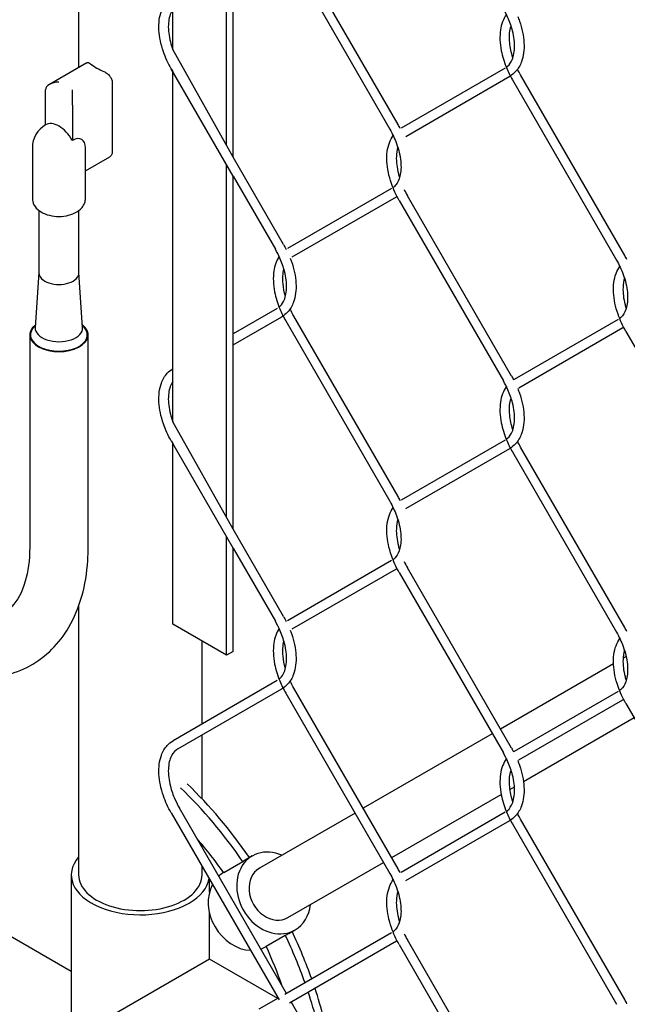
# Model space of a CAD drawing. Extents: x -214.11 to -208.85, y 74.52 to 82.51.
# Drawn here: x -209.69 to -209.33, y 80.64 to 81.22 of the extents above; entities that cross this region are included whole.
import ezdxf

# ---------------------------------------------------------------- set-up
doc = ezdxf.new("R2010")
doc.units = 0
doc.header["$MEASUREMENT"] = 0
doc.layers.get('0').update_dxf_attribs({"linetype": 'CONTINUOUS'})

msp = doc.modelspace()

# ---------------------------------------------------------------- linework, layer by layer
at = {"extrusion": (2.77556e-17, 0.816497, 0.57735)}
for p, q in [((-209.65509, 81.31102, 3.48287), (-209.65509, 81.1928, 3.48287)), ((-209.59911, 81.2034, 3.48287), (-209.59911, 81.2787, 3.48287)), ((-209.56717, 81.14665, 3.48287), (-209.56717, 81.26026, 3.48287)), ((-209.56318, 81.13955, 3.48287), (-209.56318, 81.25796, 3.48287)), ((-209.4651, 81.1589, 3.48287), (-209.516, 81.24706, 3.48287)), ((-209.52089, 81.24424, 3.48287), (-209.46999, 81.15608, 3.48287)), ((-209.65024, 81.1956, 3.48287), (-209.67245, 81.18277, 3.48287)), ((-209.40142, 81.19246, 3.48287), (-209.46335, 81.1567, 3.48287)), ((-209.59999, 81.19202, 3.48287), (-209.59911, 81.19049, 3.48287)), ((-209.59911, 80.98214, 3.48287), (-209.59911, 81.19049, 3.48287)), ((-209.46053, 81.15181, 3.48287), (-209.39859, 81.18757, 3.48287)), ((-209.33029, 81.08107, 3.48287), (-209.39222, 81.18835, 3.48287)), ((-209.6351, 81.18399, 3.48287), (-209.6351, 81.1425, 3.48287)), ((-209.39711, 81.18552, 3.48287), (-209.33518, 81.07825, 3.48287)), ((-209.67479, 81.15868, 3.48287), (-209.67479, 81.17951, 3.48287)), ((-209.65882, 81.1703, 3.48287), (-209.65882, 81.17951, 3.48287)), ((-209.65882, 81.1703, 3.48287), (-209.65882, 81.14946, 3.48287)), ((-209.68261, 81.14503, 3.48287), (-209.68261, 81.11498, 3.48287)), ((-209.651, 81.13332, 3.48287), (-209.651, 81.14494, 3.48287)), ((-209.651, 81.13142, 3.48287), (-209.63661, 81.13972, 3.48287)), ((-209.56717, 80.92538, 3.48287), (-209.56717, 81.13517, 3.48287)), ((-209.53317, 81.08757, 3.48287), (-209.56318, 81.13955, 3.48287)), ((-209.651, 81.11498, 3.48287), (-209.651, 81.1325, 3.48287)), ((-209.56318, 80.91828, 3.48287), (-209.56318, 81.12826, 3.48287)), ((-209.56318, 81.12826, 3.48287), (-209.53806, 81.08475, 3.48287)), ((-209.46895, 81.12082, 3.48287), (-209.53089, 81.08506, 3.48287)), ((-209.39756, 81.00928, 3.48287), (-209.4595, 81.11655, 3.48287)), ((-209.52807, 81.08017, 3.48287), (-209.46613, 81.11593, 3.48287)), ((-209.46439, 81.11373, 3.48287), (-209.40245, 81.00645, 3.48287)), ((-209.67873, 81.1078, 3.48287), (-209.67873, 81.07066, 3.48287)), ((-209.65488, 81.07066, 3.48287), (-209.65488, 81.1078, 3.48287)), ((-209.67873, 81.0708, 3.48287), (-209.68091, 81.03818, 3.48287)), ((-209.6527, 81.03818, 3.48287), (-209.65488, 81.0708, 3.48287)), ((-209.53702, 81.04949, 3.48287), (-209.56318, 81.03439, 3.48287)), ((-209.56318, 81.02787, 3.48287), (-209.5342, 81.0446, 3.48287)), ((-209.53192, 81.04209, 3.48287), (-209.46999, 80.93481, 3.48287)), ((-209.4651, 80.93763, 3.48287), (-209.52703, 81.04491, 3.48287)), ((-209.33414, 81.04299, 3.48287), (-209.39608, 81.00723, 3.48287)), ((-209.6808, 81.03975, 3.48287), (-209.68227, 81.03786, 3.48287)), ((-209.65134, 81.03786, 3.48287), (-209.65281, 81.03975, 3.48287)), ((-209.39326, 81.00234, 3.48287), (-209.33132, 81.0381, 3.48287)), ((-209.32958, 81.0359, 3.48287), (-209.26764, 80.92862, 3.48287)), ((-209.68419, 81.03387, 3.48287), (-209.68419, 80.9075, 3.48287)), ((-209.64942, 80.9075, 3.48287), (-209.64942, 81.03387, 3.48287)), ((-209.59999, 80.97076, 3.48287), (-209.59911, 80.96922, 3.48287)), ((-209.40142, 80.97119, 3.48287), (-209.46335, 80.93544, 3.48287)), ((-209.59911, 80.86173, 3.48287), (-209.59911, 80.96922, 3.48287)), ((-209.46053, 80.93055, 3.48287), (-209.39859, 80.96631, 3.48287)), ((-209.39711, 80.96426, 3.48287), (-209.33518, 80.85698, 3.48287)), ((-209.33029, 80.8598, 3.48287), (-209.39222, 80.96708, 3.48287)), ((-209.53317, 80.8663, 3.48287), (-209.56318, 80.91828, 3.48287)), ((-209.56717, 80.84329, 3.48287), (-209.56717, 80.91391, 3.48287)), ((-209.56318, 80.84559, 3.48287), (-209.56318, 80.90699, 3.48287)), ((-209.56318, 80.90699, 3.48287), (-209.53806, 80.86348, 3.48287)), ((-209.46895, 80.89955, 3.48287), (-209.53089, 80.86379, 3.48287)), ((-209.52807, 80.8589, 3.48287), (-209.46613, 80.89466, 3.48287)), ((-209.39756, 80.78801, 3.48287), (-209.4595, 80.89529, 3.48287)), ((-209.46439, 80.89246, 3.48287), (-209.40245, 80.78519, 3.48287)), ((-209.65509, 80.87244, 3.48287), (-209.65509, 80.71265, 3.48287)), ((-209.56717, 80.84329, 3.48287), (-209.59911, 80.86173, 3.48287)), ((-209.58169, 80.80243, 3.48287), (-209.58169, 80.85167, 3.48287)), ((-209.56318, 80.84559, 3.48287), (-209.56717, 80.84329, 3.48287)), ((-209.32945, 80.84255, 3.48287), (-209.33127, 80.8415, 3.48287)), ((-209.33694, 80.83822, 3.48287), (-209.40415, 80.79942, 3.48287)), ((-209.53702, 80.82822, 3.48287), (-209.59896, 80.79246, 3.48287)), ((-209.4651, 80.71637, 3.48287), (-209.52703, 80.82365, 3.48287)), ((-209.59614, 80.78757, 3.48287), (-209.5342, 80.82333, 3.48287)), ((-209.53192, 80.82082, 3.48287), (-209.46999, 80.71354, 3.48287)), ((-209.33414, 80.82172, 3.48287), (-209.39608, 80.78596, 3.48287)), ((-209.39326, 80.78107, 3.48287), (-209.33132, 80.81683, 3.48287)), ((-209.32958, 80.81463, 3.48287), (-209.26764, 80.70735, 3.48287)), ((-209.39053, 80.76817, 3.48287), (-209.3247, 80.80618, 3.48287)), ((-209.58169, 80.75788, 3.48287), (-209.58169, 80.79591, 3.48287)), ((-209.40904, 80.7966, 3.48287), (-209.48582, 80.75226, 3.48287)), ((-209.39855, 80.76354, 3.48287), (-209.39588, 80.76507, 3.48287)), ((-209.46888, 80.72293, 3.48287), (-209.40377, 80.76052, 3.48287)), ((-209.59999, 80.74949, 3.48287), (-209.5358, 80.63831, 3.48287)), ((-209.53151, 80.64217, 3.48287), (-209.5951, 80.75231, 3.48287)), ((-209.49071, 80.74944, 3.48287), (-209.54756, 80.71662, 3.48287)), ((-209.40142, 80.74993, 3.48287), (-209.46335, 80.71417, 3.48287)), ((-209.46053, 80.70928, 3.48287), (-209.39859, 80.74504, 3.48287)), ((-209.39711, 80.74299, 3.48287), (-209.33518, 80.63571, 3.48287)), ((-209.33029, 80.63854, 3.48287), (-209.39222, 80.74581, 3.48287)), ((-209.58169, 80.72909, 3.48287), (-209.58169, 80.73069, 3.48287)), ((-209.55179, 80.72396, 3.48287), (-209.5555, 80.72181, 3.48287)), ((-209.55741, 80.72053, 3.48287), (-209.56882, 80.71394, 3.48287)), ((-209.53062, 80.68729, 3.48287), (-209.47377, 80.72011, 3.48287)), ((-209.65947, 80.71265, 3.48287), (-209.65947, 80.56514, 3.48287)), ((-209.58169, 80.71265, 3.48287), (-209.58169, 80.71779, 3.48287)), ((-209.57731, 80.70234, 3.48287), (-209.57731, 80.7102, 3.48287)), ((-209.65947, 80.65526, 3.48287), (-209.72251, 80.69165, 3.48287)), ((-209.57731, 80.66261, 3.48287), (-209.57731, 80.6902, 3.48287)), ((-209.46895, 80.67829, 3.48287), (-209.53254, 80.64157, 3.48287)), ((-209.53009, 80.67781, 3.48287), (-209.52638, 80.67995, 3.48287)), ((-209.54357, 80.67021, 3.48287), (-209.53216, 80.6768, 3.48287)), ((-209.52972, 80.63668, 3.48287), (-209.46613, 80.6734, 3.48287)), ((-209.3963, 80.56456, 3.48287), (-209.4595, 80.67402, 3.48287)), ((-209.46439, 80.6712, 3.48287), (-209.4006, 80.56071, 3.48287)), ((-209.57731, 80.66261, 3.48287), (-209.64744, 80.62212, 3.48287)), ((-209.5367, 80.63917, 3.48287), (-209.57731, 80.66261, 3.48287)), ((-209.5364, 80.63934, 3.48287), (-209.54783, 80.63275, 3.48287)), ((-209.51623, 80.6157, 3.48287), (-209.52869, 80.63728, 3.48287))]:
    msp.add_line(p, q, dxfattribs=at)
for p, q in [((-209.56318, 81.13955, 3.48287), (-209.59911, 81.2034, 3.48287)), ((-209.56318, 81.12826, 3.48287), (-209.59999, 81.19202, 3.48287)), ((-209.56318, 80.91828, 3.48287), (-209.59911, 80.98214, 3.48287)), ((-209.56318, 80.90699, 3.48287), (-209.59911, 80.96922, 3.48287))]:
    msp.add_line(p, q)
msp.add_arc((-209.66681, 81.14503, 3.48287), 0.01581, 120, 180)
for centre, major_axis, ratio, start_param, end_param in [((-209.61839, 81.20747, 3.48287), (-0.0367, 0), 0.57735, 0.630939, 0.939858), ((-209.66681, 81.17951, 3.48287), (-0.00798, 0), 0.57735, -1.570796, 0), ((-209.66681, 81.14503, 3.48287), (-0.0079, 0.01369), 0.57735, -1.581001, 0), ((-209.65882, 81.14042, 3.48287), (0.00553, 0.00958), 0.57735, -0.785398, 0.785398), ((-209.66681, 81.07066, 3.48287), (-0.01193, 0), 0.57735, 0, 3.141593), ((-209.66681, 81.03387, 3.48287), (-0.01739, 0), 0.57735, -0.635547, 3.77714), ((-209.66681, 81.03387, 3.48287), (-0.01694, 0), 0.57735, -0.420534, 3.562127), ((-209.66681, 81.03786, 3.48287), (-0.01411, 0), 0.57735, -0.038467, 3.18006), ((-209.63136, 80.64868, 3.48287), (0.09144, -0.15838), 0.57735, 1.710165, 2.034942), ((-209.63535, 80.64638, 3.48287), (0.09144, -0.15838), 0.57735, 1.709297, 2.034942), ((-209.63535, 80.64638, 3.48287), (0.08015, -0.13882), 0.57735, 1.728962, 1.891861), ((-209.53909, 80.70195, 3.48287), (0.0127, -0.022), 0.816497, 2.300524, 6.283185), ((-209.61839, 80.71265, 3.48287), (0.04108, 0), 0.57735, 2.675319, 5.497787), ((-209.61839, 80.71265, 3.48287), (-0.0367, 0), 0.57735, 0, 3.141593), ((-209.55602, 80.69217, 3.48287), (0.0127, -0.022), 0.816497, -3.131232, -2.958611), ((-209.53909, 80.70195, 3.48287), (-0.00847, 0.01467), 0.816497, 0, 3.141593), ((-209.53909, 80.70195, 3.48287), (0.00847, -0.01467), 0.816497, -3.141593, 0), ((-209.61839, 80.71265, 3.48287), (0.04108, 0), 0.57735, -0.785398, -0.090982), ((-209.55602, 80.69217, 3.48287), (0.0127, -0.022), 0.816497, -2.6702, -0.471393), ((-209.53909, 80.70195, 3.48287), (0.0127, -0.022), 0.816497, 0, 0.841069), ((-209.63136, 80.64868, 3.48287), (0.09144, -0.15838), 0.57735, 1.262092, 1.431427), ((-209.63535, 80.64638, 3.48287), (0.09144, -0.15838), 0.57735, 1.262092, 1.432296), ((-209.55602, 80.69217, 3.48287), (0.0127, -0.022), 0.816497, -0.182982, -0.010361), ((-209.63535, 80.64638, 3.48287), (0.08015, -0.13882), 0.57735, 1.249732, 1.41263), ((-209.63535, 80.64638, 3.48287), (0.09144, -0.15838), 0.57735, 1.011427, 1.229514), ((-209.63136, 80.64868, 3.48287), (0.09144, -0.15838), 0.57735, 1.011427, 1.229514)]:
    msp.add_ellipse(centre, major_axis=major_axis, ratio=ratio, start_param=start_param, end_param=end_param)
for points, knots in [([(-209.59999, 81.19202, 3.48287), (-209.60188, 81.19529, 3.48287), (-209.60346, 81.19872, 3.48287), (-209.6062, 81.20657, 3.48287), (-209.60711, 81.21094, 3.48287), (-209.60756, 81.21922, 3.48287), (-209.60708, 81.22307, 3.48287), (-209.60505, 81.22862, 3.48287), (-209.60388, 81.2306, 3.48287), (-209.60141, 81.23329, 3.48287), (-209.60032, 81.23419, 3.48287), (-209.59911, 81.23491, 3.48287)], [0.06548, 0.06548, 0.06548, 0.06548, 0.316962, 0.316962, 0.635342, 0.635342, 0.956963, 0.956963, 1.175781, 1.175781, 1.317893, 1.317893, 1.317893, 1.317893]), ([(-209.40073, 81.1929, 3.48287), (-209.39964, 81.19368, 3.48287), (-209.39854, 81.19485, 3.48287), (-209.39659, 81.19871, 3.48287), (-209.39595, 81.20136, 3.48287), (-209.39572, 81.20757, 3.48287), (-209.39612, 81.211, 3.48287), (-209.39769, 81.21717, 3.48287), (-209.39861, 81.21981, 3.48287), (-209.40055, 81.22422, 3.48287), (-209.40145, 81.22599, 3.48287), (-209.40245, 81.22772, 3.48287)], [0.0856404, 0.0856404, 0.0856404, 0.0856404, 0.2387929, 0.2387929, 0.4178173, 0.4178173, 0.5933045, 0.5933045, 0.7199935, 0.7199935, 0.8076897, 0.8076897, 0.8076897, 0.8076897]), ([(-209.59911, 81.22731, 3.48287), (-209.59939, 81.2269, 3.48287), (-209.59966, 81.22644, 3.48287), (-209.60097, 81.22386, 3.48287), (-209.60161, 81.2212, 3.48287), (-209.60184, 81.215, 3.48287), (-209.60144, 81.21156, 3.48287), (-209.60014, 81.20647, 3.48287), (-209.59967, 81.20494, 3.48287), (-209.59911, 81.2034, 3.48287)], [0.1955798, 0.1955798, 0.1955798, 0.1955798, 0.2387929, 0.2387929, 0.4178173, 0.4178173, 0.5933045, 0.5933045, 0.6673982, 0.6673982, 0.6673982, 0.6673982]), ([(-209.40065, 81.22433, 3.48287), (-209.40068, 81.22429, 3.48287), (-209.40072, 81.22424, 3.48287), (-209.40253, 81.22168, 3.48287), (-209.40367, 81.21858, 3.48287), (-209.40474, 81.21133, 3.48287), (-209.40457, 81.20714, 3.48287), (-209.40307, 81.19944, 3.48287), (-209.40203, 81.19606, 3.48287), (-209.39964, 81.19026, 3.48287), (-209.39846, 81.18785, 3.48287), (-209.39711, 81.18552, 3.48287)], [0.27608, 0.27608, 0.27608, 0.27608, 0.281832, 0.281832, 0.580015, 0.580015, 0.90253, 0.90253, 1.146872, 1.146872, 1.325593, 1.325593, 1.325593, 1.325593]), ([(-209.39394, 81.22316, 3.48287), (-209.39356, 81.22224, 3.48287), (-209.39321, 81.22131, 3.48287), (-209.39136, 81.21599, 3.48287), (-209.39045, 81.21162, 3.48287), (-209.38999, 81.20334, 3.48287), (-209.39047, 81.1995, 3.48287), (-209.39251, 81.19395, 3.48287), (-209.39367, 81.19196, 3.48287), (-209.39618, 81.18923, 3.48287), (-209.39733, 81.1883, 3.48287), (-209.39859, 81.18757, 3.48287)], [0.24941, 0.24941, 0.24941, 0.24941, 0.316962, 0.316962, 0.635342, 0.635342, 0.956963, 0.956963, 1.175781, 1.175781, 1.323671, 1.323671, 1.323671, 1.323671]), ([(-209.39682, 81.19862, 3.48287), (-209.3978, 81.20166, 3.48287), (-209.39844, 81.20466, 3.48287), (-209.39903, 81.21079, 3.48287), (-209.39884, 81.21378, 3.48287), (-209.39809, 81.21669, 3.48287), (-209.39798, 81.21708, 3.48287), (-209.39786, 81.21745, 3.48287)], [0.3136838, 0.3136838, 0.3136838, 0.3136838, 0.5368269, 0.5368269, 0.7979875, 0.7979875, 0.8393702, 0.8393702, 0.8393702, 0.8393702]), ([(-209.65024, 81.1956, 3.48287), (-209.64999, 81.19574, 3.48287), (-209.64966, 81.19577, 3.48287), (-209.64889, 81.19556, 3.48287), (-209.64845, 81.19531, 3.48287), (-209.64802, 81.19497, 3.48287)], [0.47468742, 0.47468742, 0.47468742, 0.47468742, 0.52230953, 0.52230953, 0.57054003, 0.57054003, 0.57054003, 0.57054003]), ([(-209.64004, 81.19036, 3.48287), (-209.63945, 81.19011, 3.48287), (-209.63881, 81.18974, 3.48287), (-209.63761, 81.18882, 3.48287), (-209.63705, 81.18827, 3.48287), (-209.63616, 81.18715, 3.48287), (-209.63576, 81.18652, 3.48287), (-209.63523, 81.18523, 3.48287), (-209.6351, 81.18457, 3.48287), (-209.6351, 81.18399, 3.48287)], [-0.190854, -0.190854, -0.190854, -0.190854, -0.1426235, -0.1426235, -0.094393, -0.094393, -0.0471965, -0.0471965, 0, 0, 0, 0]), ([(-209.46439, 81.11373, 3.48287), (-209.46627, 81.117, 3.48287), (-209.46785, 81.12042, 3.48287), (-209.47059, 81.12828, 3.48287), (-209.4715, 81.13265, 3.48287), (-209.47195, 81.14093, 3.48287), (-209.47148, 81.14477, 3.48287), (-209.46969, 81.14965, 3.48287), (-209.46894, 81.1511, 3.48287), (-209.46803, 81.15239, 3.48287)], [0.06548, 0.06548, 0.06548, 0.06548, 0.316962, 0.316962, 0.635342, 0.635342, 0.956963, 0.956963, 1.110299, 1.110299, 1.110299, 1.110299]), ([(-209.46999, 81.15608, 3.48287), (-209.46841, 81.15335, 3.48287), (-209.46707, 81.15049, 3.48287), (-209.46468, 81.14396, 3.48287), (-209.46383, 81.14032, 3.48287), (-209.46318, 81.13364, 3.48287), (-209.46337, 81.13064, 3.48287), (-209.46455, 81.12602, 3.48287), (-209.46539, 81.12431, 3.48287), (-209.46695, 81.12236, 3.48287), (-209.46751, 81.12182, 3.48287), (-209.46811, 81.12137, 3.48287)], [0.05945, 0.05945, 0.05945, 0.05945, 0.269483, 0.269483, 0.536827, 0.536827, 0.797988, 0.797988, 1.017129, 1.017129, 1.122029, 1.122029, 1.122029, 1.122029]), ([(-209.6351, 81.1425, 3.48287), (-209.6351, 81.14192, 3.48287), (-209.63523, 81.14135, 3.48287), (-209.63576, 81.14038, 3.48287), (-209.63616, 81.13999, 3.48287), (-209.6366, 81.13973, 3.48287), (-209.63661, 81.13972, 3.48287), (-209.63661, 81.13972, 3.48287)], [0, 0, 0, 0, 0.04719652, 0.04719652, 0.09439303, 0.09439303, 0.09500142, 0.09500142, 0.09500142, 0.09500142]), ([(-209.46524, 81.14532, 3.48287), (-209.46574, 81.1437, 3.48287), (-209.46604, 81.14184, 3.48287), (-209.46623, 81.1367, 3.48287), (-209.46583, 81.13327, 3.48287), (-209.46472, 81.1289, 3.48287), (-209.46449, 81.12811, 3.48287), (-209.46424, 81.12731, 3.48287)], [0.2998716, 0.2998716, 0.2998716, 0.2998716, 0.4178173, 0.4178173, 0.5933045, 0.5933045, 0.6318919, 0.6318919, 0.6318919, 0.6318919]), ([(-209.68261, 81.11498, 3.48287), (-209.68261, 81.11366, 3.48287), (-209.68228, 81.11238, 3.48287), (-209.68092, 81.10978, 3.48287), (-209.6798, 81.10856, 3.48287), (-209.67709, 81.1066, 3.48287), (-209.67551, 81.10583, 3.48287), (-209.67203, 81.10472, 3.48287), (-209.67016, 81.10438, 3.48287), (-209.66626, 81.10416, 3.48287), (-209.66427, 81.10428, 3.48287), (-209.66056, 81.10498, 3.48287), (-209.65886, 81.10553, 3.48287), (-209.65563, 81.10712, 3.48287), (-209.65414, 81.10822, 3.48287), (-209.65235, 81.1104, 3.48287), (-209.65181, 81.11132, 3.48287), (-209.65116, 81.11317, 3.48287), (-209.651, 81.11407, 3.48287), (-209.651, 81.11498, 3.48287)], [0, 0, 0, 0, 0.108128, 0.108128, 0.238012, 0.238012, 0.366166, 0.366166, 0.493732, 0.493732, 0.625174, 0.625174, 0.749276, 0.749276, 0.889848, 0.889848, 0.975872, 0.975872, 1.050625, 1.050625, 1.050625, 1.050625]), ([(-209.53587, 81.05029, 3.48287), (-209.53494, 81.05105, 3.48287), (-209.53402, 81.05213, 3.48287), (-209.53219, 81.05573, 3.48287), (-209.53155, 81.05839, 3.48287), (-209.53133, 81.06459, 3.48287), (-209.53173, 81.06803, 3.48287), (-209.5333, 81.0742, 3.48287), (-209.53421, 81.07684, 3.48287), (-209.53616, 81.08124, 3.48287), (-209.53706, 81.08302, 3.48287), (-209.53806, 81.08475, 3.48287)], [0.1076549, 0.1076549, 0.1076549, 0.1076549, 0.2387929, 0.2387929, 0.4178173, 0.4178173, 0.5933045, 0.5933045, 0.7199935, 0.7199935, 0.8076897, 0.8076897, 0.8076897, 0.8076897]), ([(-209.5358, 81.08041, 3.48287), (-209.53744, 81.07796, 3.48287), (-209.5385, 81.07498, 3.48287), (-209.53955, 81.06789, 3.48287), (-209.53938, 81.0637, 3.48287), (-209.53788, 81.05601, 3.48287), (-209.53684, 81.05262, 3.48287), (-209.53445, 81.04682, 3.48287), (-209.53326, 81.04441, 3.48287), (-209.53192, 81.04209, 3.48287)], [0.29548, 0.29548, 0.29548, 0.29548, 0.580015, 0.580015, 0.90253, 0.90253, 1.146872, 1.146872, 1.325593, 1.325593, 1.325593, 1.325593]), ([(-209.52922, 81.07937, 3.48287), (-209.52897, 81.07872, 3.48287), (-209.52872, 81.07806, 3.48287), (-209.52696, 81.07302, 3.48287), (-209.52605, 81.06865, 3.48287), (-209.5256, 81.06037, 3.48287), (-209.52608, 81.05653, 3.48287), (-209.52811, 81.05098, 3.48287), (-209.52928, 81.04899, 3.48287), (-209.53179, 81.04625, 3.48287), (-209.53293, 81.04533, 3.48287), (-209.5342, 81.0446, 3.48287)], [0.269378, 0.269378, 0.269378, 0.269378, 0.316962, 0.316962, 0.635342, 0.635342, 0.956963, 0.956963, 1.175781, 1.175781, 1.323671, 1.323671, 1.323671, 1.323671]), ([(-209.33518, 81.07825, 3.48287), (-209.3336, 81.07551, 3.48287), (-209.33226, 81.07266, 3.48287), (-209.32987, 81.06612, 3.48287), (-209.32902, 81.06249, 3.48287), (-209.32837, 81.0558, 3.48287), (-209.32856, 81.05281, 3.48287), (-209.32974, 81.04819, 3.48287), (-209.33058, 81.04648, 3.48287), (-209.33214, 81.04453, 3.48287), (-209.3327, 81.04399, 3.48287), (-209.3333, 81.04354, 3.48287)], [0.05945, 0.05945, 0.05945, 0.05945, 0.269483, 0.269483, 0.536827, 0.536827, 0.797988, 0.797988, 1.017129, 1.017129, 1.122029, 1.122029, 1.122029, 1.122029]), ([(-209.5321, 81.05674, 3.48287), (-209.53282, 81.05925, 3.48287), (-209.53329, 81.06171, 3.48287), (-209.53384, 81.06735, 3.48287), (-209.53365, 81.07035, 3.48287), (-209.533, 81.07288, 3.48287), (-209.53299, 81.0729, 3.48287), (-209.53299, 81.07291, 3.48287)], [0.351879, 0.351879, 0.351879, 0.351879, 0.5368269, 0.5368269, 0.7979875, 0.7979875, 0.7998931, 0.7998931, 0.7998931, 0.7998931]), ([(-209.32958, 81.0359, 3.48287), (-209.33147, 81.03917, 3.48287), (-209.33304, 81.04259, 3.48287), (-209.33578, 81.05045, 3.48287), (-209.33669, 81.05482, 3.48287), (-209.33714, 81.0631, 3.48287), (-209.33667, 81.06694, 3.48287), (-209.33488, 81.07182, 3.48287), (-209.33413, 81.07327, 3.48287), (-209.33322, 81.07455, 3.48287)], [0.06548, 0.06548, 0.06548, 0.06548, 0.316962, 0.316962, 0.635342, 0.635342, 0.956963, 0.956963, 1.110299, 1.110299, 1.110299, 1.110299]), ([(-209.33043, 81.06749, 3.48287), (-209.33093, 81.06587, 3.48287), (-209.33123, 81.06401, 3.48287), (-209.33142, 81.05887, 3.48287), (-209.33102, 81.05544, 3.48287), (-209.32991, 81.05107, 3.48287), (-209.32968, 81.05027, 3.48287), (-209.32944, 81.04948, 3.48287)], [0.2998716, 0.2998716, 0.2998716, 0.2998716, 0.4178173, 0.4178173, 0.5933045, 0.5933045, 0.6318919, 0.6318919, 0.6318919, 0.6318919]), ([(-209.59999, 80.97076, 3.48287), (-209.60188, 80.97402, 3.48287), (-209.60346, 80.97745, 3.48287), (-209.6062, 80.98531, 3.48287), (-209.60711, 80.98968, 3.48287), (-209.60756, 80.99795, 3.48287), (-209.60708, 81.0018, 3.48287), (-209.60505, 81.00735, 3.48287), (-209.60388, 81.00934, 3.48287), (-209.60141, 81.01203, 3.48287), (-209.60032, 81.01292, 3.48287), (-209.59911, 81.01364, 3.48287)], [0.06548, 0.06548, 0.06548, 0.06548, 0.316962, 0.316962, 0.635342, 0.635342, 0.956963, 0.956963, 1.175781, 1.175781, 1.317893, 1.317893, 1.317893, 1.317893]), ([(-209.59911, 81.00604, 3.48287), (-209.59939, 81.00563, 3.48287), (-209.59966, 81.00518, 3.48287), (-209.60097, 81.00259, 3.48287), (-209.60161, 80.99994, 3.48287), (-209.60184, 80.99373, 3.48287), (-209.60144, 80.9903, 3.48287), (-209.60014, 80.9852, 3.48287), (-209.59967, 80.98367, 3.48287), (-209.59911, 80.98214, 3.48287)], [0.1955798, 0.1955798, 0.1955798, 0.1955798, 0.2387929, 0.2387929, 0.4178173, 0.4178173, 0.5933045, 0.5933045, 0.6673982, 0.6673982, 0.6673982, 0.6673982]), ([(-209.40073, 80.97163, 3.48287), (-209.39964, 80.97241, 3.48287), (-209.39854, 80.97358, 3.48287), (-209.39659, 80.97744, 3.48287), (-209.39595, 80.9801, 3.48287), (-209.39572, 80.9863, 3.48287), (-209.39612, 80.98974, 3.48287), (-209.39769, 80.99591, 3.48287), (-209.39861, 80.99854, 3.48287), (-209.40055, 81.00295, 3.48287), (-209.40145, 81.00473, 3.48287), (-209.40245, 81.00645, 3.48287)], [0.0856404, 0.0856404, 0.0856404, 0.0856404, 0.2387929, 0.2387929, 0.4178173, 0.4178173, 0.5933045, 0.5933045, 0.7199935, 0.7199935, 0.8076897, 0.8076897, 0.8076897, 0.8076897]), ([(-209.68419, 80.9075, 3.48287), (-209.68419, 80.89969, 3.48287), (-209.68516, 80.89291, 3.48287), (-209.68879, 80.88052, 3.48287), (-209.69156, 80.87576, 3.48287), (-209.69831, 80.86843, 3.48287), (-209.70254, 80.86608, 3.48287), (-209.71217, 80.86404, 3.48287), (-209.71917, 80.86376, 3.48287), (-209.73722, 80.86973, 3.48287), (-209.74599, 80.87449, 3.48287), (-209.764, 80.88801, 3.48287), (-209.77302, 80.89689, 3.48287), (-209.78953, 80.91732, 3.48287), (-209.79681, 80.92878, 3.48287), (-209.8087, 80.95254, 3.48287), (-209.81312, 80.96466, 3.48287), (-209.81842, 80.98642, 3.48287), (-209.81957, 80.99601, 3.48287), (-209.81958, 81.00454, 3.48287)], [2.940912, 2.940912, 2.940912, 2.940912, 3.719778, 3.719778, 4.649243, 4.649243, 5.698327, 5.698327, 6.654061, 6.654061, 7.443591, 7.443591, 8.300718, 8.300718, 9.192523, 9.192523, 10.109146, 10.109146, 10.92872, 10.92872, 10.92872, 10.92872]), ([(-209.40065, 81.00307, 3.48287), (-209.40068, 81.00302, 3.48287), (-209.40072, 81.00297, 3.48287), (-209.40253, 81.00042, 3.48287), (-209.40367, 80.99731, 3.48287), (-209.40474, 80.99006, 3.48287), (-209.40457, 80.98587, 3.48287), (-209.40307, 80.97818, 3.48287), (-209.40203, 80.97479, 3.48287), (-209.39964, 80.96899, 3.48287), (-209.39846, 80.96658, 3.48287), (-209.39711, 80.96426, 3.48287)], [0.27608, 0.27608, 0.27608, 0.27608, 0.281832, 0.281832, 0.580015, 0.580015, 0.90253, 0.90253, 1.146872, 1.146872, 1.325593, 1.325593, 1.325593, 1.325593]), ([(-209.39394, 81.0019, 3.48287), (-209.39356, 81.00097, 3.48287), (-209.39321, 81.00005, 3.48287), (-209.39136, 80.99472, 3.48287), (-209.39045, 80.99036, 3.48287), (-209.38999, 80.98208, 3.48287), (-209.39047, 80.97823, 3.48287), (-209.39251, 80.97268, 3.48287), (-209.39367, 80.9707, 3.48287), (-209.39618, 80.96796, 3.48287), (-209.39733, 80.96704, 3.48287), (-209.39859, 80.96631, 3.48287)], [0.24941, 0.24941, 0.24941, 0.24941, 0.316962, 0.316962, 0.635342, 0.635342, 0.956963, 0.956963, 1.175781, 1.175781, 1.323671, 1.323671, 1.323671, 1.323671]), ([(-209.39682, 80.97735, 3.48287), (-209.3978, 80.9804, 3.48287), (-209.39844, 80.98339, 3.48287), (-209.39903, 80.98952, 3.48287), (-209.39884, 80.99251, 3.48287), (-209.39809, 80.99543, 3.48287), (-209.39798, 80.99581, 3.48287), (-209.39786, 80.99618, 3.48287)], [0.3136838, 0.3136838, 0.3136838, 0.3136838, 0.5368269, 0.5368269, 0.7979875, 0.7979875, 0.8393702, 0.8393702, 0.8393702, 0.8393702]), ([(-209.46999, 80.93481, 3.48287), (-209.46841, 80.93208, 3.48287), (-209.46707, 80.92923, 3.48287), (-209.46468, 80.92269, 3.48287), (-209.46383, 80.91906, 3.48287), (-209.46318, 80.91237, 3.48287), (-209.46337, 80.90938, 3.48287), (-209.46455, 80.90475, 3.48287), (-209.46539, 80.90305, 3.48287), (-209.46695, 80.9011, 3.48287), (-209.46751, 80.90056, 3.48287), (-209.46811, 80.90011, 3.48287)], [0.05945, 0.05945, 0.05945, 0.05945, 0.269483, 0.269483, 0.536827, 0.536827, 0.797988, 0.797988, 1.017129, 1.017129, 1.122029, 1.122029, 1.122029, 1.122029]), ([(-209.46439, 80.89246, 3.48287), (-209.46627, 80.89573, 3.48287), (-209.46785, 80.89916, 3.48287), (-209.47059, 80.90702, 3.48287), (-209.4715, 80.91138, 3.48287), (-209.47195, 80.91966, 3.48287), (-209.47148, 80.92351, 3.48287), (-209.46969, 80.92838, 3.48287), (-209.46894, 80.92983, 3.48287), (-209.46803, 80.93112, 3.48287)], [0.06548, 0.06548, 0.06548, 0.06548, 0.316962, 0.316962, 0.635342, 0.635342, 0.956963, 0.956963, 1.110299, 1.110299, 1.110299, 1.110299]), ([(-209.46524, 80.92405, 3.48287), (-209.46574, 80.92243, 3.48287), (-209.46604, 80.92057, 3.48287), (-209.46623, 80.91544, 3.48287), (-209.46583, 80.912, 3.48287), (-209.46472, 80.90763, 3.48287), (-209.46449, 80.90684, 3.48287), (-209.46424, 80.90604, 3.48287)], [0.2998716, 0.2998716, 0.2998716, 0.2998716, 0.4178173, 0.4178173, 0.5933045, 0.5933045, 0.6318919, 0.6318919, 0.6318919, 0.6318919]), ([(-209.71573, 80.82961, 3.48287), (-209.70442, 80.82934, 3.48287), (-209.6936, 80.83177, 3.48287), (-209.67443, 80.84233, 3.48287), (-209.66661, 80.85021, 3.48287), (-209.65428, 80.87127, 3.48287), (-209.65061, 80.88485, 3.48287), (-209.6495, 80.90221, 3.48287), (-209.64942, 80.90484, 3.48287), (-209.64942, 80.9075, 3.48287)], [18.548993, 18.548993, 18.548993, 18.548993, 19.561917, 19.561917, 20.580658, 20.580658, 21.760428, 21.760428, 21.967405, 21.967405, 21.967405, 21.967405]), ([(-209.5358, 80.85914, 3.48287), (-209.53744, 80.8567, 3.48287), (-209.5385, 80.85372, 3.48287), (-209.53955, 80.84663, 3.48287), (-209.53938, 80.84244, 3.48287), (-209.53788, 80.83474, 3.48287), (-209.53684, 80.83136, 3.48287), (-209.53445, 80.82556, 3.48287), (-209.53326, 80.82315, 3.48287), (-209.53192, 80.82082, 3.48287)], [0.29548, 0.29548, 0.29548, 0.29548, 0.580015, 0.580015, 0.90253, 0.90253, 1.146872, 1.146872, 1.325593, 1.325593, 1.325593, 1.325593]), ([(-209.53587, 80.82902, 3.48287), (-209.53494, 80.82978, 3.48287), (-209.53402, 80.83086, 3.48287), (-209.53219, 80.83447, 3.48287), (-209.53155, 80.83712, 3.48287), (-209.53133, 80.84333, 3.48287), (-209.53173, 80.84676, 3.48287), (-209.5333, 80.85293, 3.48287), (-209.53421, 80.85557, 3.48287), (-209.53616, 80.85998, 3.48287), (-209.53706, 80.86175, 3.48287), (-209.53806, 80.86348, 3.48287)], [0.1076549, 0.1076549, 0.1076549, 0.1076549, 0.2387929, 0.2387929, 0.4178173, 0.4178173, 0.5933045, 0.5933045, 0.7199935, 0.7199935, 0.8076897, 0.8076897, 0.8076897, 0.8076897]), ([(-209.52922, 80.8581, 3.48287), (-209.52897, 80.85745, 3.48287), (-209.52872, 80.8568, 3.48287), (-209.52696, 80.85175, 3.48287), (-209.52605, 80.84738, 3.48287), (-209.5256, 80.8391, 3.48287), (-209.52608, 80.83526, 3.48287), (-209.52811, 80.82971, 3.48287), (-209.52928, 80.82772, 3.48287), (-209.53179, 80.82499, 3.48287), (-209.53293, 80.82406, 3.48287), (-209.5342, 80.82333, 3.48287)], [0.269378, 0.269378, 0.269378, 0.269378, 0.316962, 0.316962, 0.635342, 0.635342, 0.956963, 0.956963, 1.175781, 1.175781, 1.323671, 1.323671, 1.323671, 1.323671]), ([(-209.32958, 80.81463, 3.48287), (-209.33147, 80.8179, 3.48287), (-209.33304, 80.82133, 3.48287), (-209.33578, 80.82918, 3.48287), (-209.33669, 80.83355, 3.48287), (-209.33714, 80.84183, 3.48287), (-209.33667, 80.84568, 3.48287), (-209.33488, 80.85055, 3.48287), (-209.33413, 80.852, 3.48287), (-209.33322, 80.85329, 3.48287)], [0.06548, 0.06548, 0.06548, 0.06548, 0.316962, 0.316962, 0.635342, 0.635342, 0.956963, 0.956963, 1.110299, 1.110299, 1.110299, 1.110299]), ([(-209.33518, 80.85698, 3.48287), (-209.3336, 80.85425, 3.48287), (-209.33226, 80.85139, 3.48287), (-209.32987, 80.84486, 3.48287), (-209.32902, 80.84122, 3.48287), (-209.32837, 80.83454, 3.48287), (-209.32856, 80.83155, 3.48287), (-209.32974, 80.82692, 3.48287), (-209.33058, 80.82521, 3.48287), (-209.33214, 80.82327, 3.48287), (-209.3327, 80.82272, 3.48287), (-209.3333, 80.82227, 3.48287)], [0.05945, 0.05945, 0.05945, 0.05945, 0.269483, 0.269483, 0.536827, 0.536827, 0.797988, 0.797988, 1.017129, 1.017129, 1.122029, 1.122029, 1.122029, 1.122029]), ([(-209.5321, 80.83548, 3.48287), (-209.53282, 80.83798, 3.48287), (-209.53329, 80.84044, 3.48287), (-209.53384, 80.84609, 3.48287), (-209.53365, 80.84908, 3.48287), (-209.533, 80.85161, 3.48287), (-209.53299, 80.85163, 3.48287), (-209.53299, 80.85165, 3.48287)], [0.351879, 0.351879, 0.351879, 0.351879, 0.5368269, 0.5368269, 0.7979875, 0.7979875, 0.7998931, 0.7998931, 0.7998931, 0.7998931]), ([(-209.33043, 80.84622, 3.48287), (-209.33093, 80.8446, 3.48287), (-209.33123, 80.84274, 3.48287), (-209.33142, 80.83761, 3.48287), (-209.33102, 80.83417, 3.48287), (-209.32991, 80.8298, 3.48287), (-209.32968, 80.82901, 3.48287), (-209.32944, 80.82821, 3.48287)], [0.2998716, 0.2998716, 0.2998716, 0.2998716, 0.4178173, 0.4178173, 0.5933045, 0.5933045, 0.6318919, 0.6318919, 0.6318919, 0.6318919]), ([(-209.59999, 80.74949, 3.48287), (-209.60188, 80.75276, 3.48287), (-209.60346, 80.75618, 3.48287), (-209.6062, 80.76404, 3.48287), (-209.60711, 80.76841, 3.48287), (-209.60756, 80.77669, 3.48287), (-209.60708, 80.78053, 3.48287), (-209.60505, 80.78608, 3.48287), (-209.60388, 80.78807, 3.48287), (-209.60137, 80.7908, 3.48287), (-209.60023, 80.79173, 3.48287), (-209.59896, 80.79246, 3.48287)], [0.06548, 0.06548, 0.06548, 0.06548, 0.316962, 0.316962, 0.635342, 0.635342, 0.956963, 0.956963, 1.175781, 1.175781, 1.323671, 1.323671, 1.323671, 1.323671]), ([(-209.59614, 80.78757, 3.48287), (-209.59744, 80.78682, 3.48287), (-209.59882, 80.78556, 3.48287), (-209.60097, 80.78133, 3.48287), (-209.60161, 80.77867, 3.48287), (-209.60184, 80.77246, 3.48287), (-209.60144, 80.76903, 3.48287), (-209.59987, 80.76286, 3.48287), (-209.59895, 80.76022, 3.48287), (-209.597, 80.75581, 3.48287), (-209.5961, 80.75404, 3.48287), (-209.5951, 80.75231, 3.48287)], [0.053445, 0.053445, 0.053445, 0.053445, 0.2387929, 0.2387929, 0.4178173, 0.4178173, 0.5933045, 0.5933045, 0.7199935, 0.7199935, 0.8076897, 0.8076897, 0.8076897, 0.8076897]), ([(-209.40073, 80.75037, 3.48287), (-209.39964, 80.75114, 3.48287), (-209.39854, 80.75231, 3.48287), (-209.39659, 80.75617, 3.48287), (-209.39595, 80.75883, 3.48287), (-209.39572, 80.76504, 3.48287), (-209.39612, 80.76847, 3.48287), (-209.39769, 80.77464, 3.48287), (-209.39861, 80.77728, 3.48287), (-209.40055, 80.78168, 3.48287), (-209.40145, 80.78346, 3.48287), (-209.40245, 80.78519, 3.48287)], [0.0856404, 0.0856404, 0.0856404, 0.0856404, 0.2387929, 0.2387929, 0.4178173, 0.4178173, 0.5933045, 0.5933045, 0.7199935, 0.7199935, 0.8076897, 0.8076897, 0.8076897, 0.8076897]), ([(-209.40065, 80.7818, 3.48287), (-209.40068, 80.78175, 3.48287), (-209.40072, 80.7817, 3.48287), (-209.40253, 80.77915, 3.48287), (-209.40367, 80.77604, 3.48287), (-209.40474, 80.76879, 3.48287), (-209.40457, 80.76461, 3.48287), (-209.40307, 80.75691, 3.48287), (-209.40203, 80.75352, 3.48287), (-209.39964, 80.74772, 3.48287), (-209.39846, 80.74532, 3.48287), (-209.39711, 80.74299, 3.48287)], [0.27608, 0.27608, 0.27608, 0.27608, 0.281832, 0.281832, 0.580015, 0.580015, 0.90253, 0.90253, 1.146872, 1.146872, 1.325593, 1.325593, 1.325593, 1.325593]), ([(-209.39394, 80.78063, 3.48287), (-209.39356, 80.77971, 3.48287), (-209.39321, 80.77878, 3.48287), (-209.39136, 80.77346, 3.48287), (-209.39045, 80.76909, 3.48287), (-209.38999, 80.76081, 3.48287), (-209.39047, 80.75697, 3.48287), (-209.39251, 80.75142, 3.48287), (-209.39367, 80.74943, 3.48287), (-209.39618, 80.7467, 3.48287), (-209.39733, 80.74577, 3.48287), (-209.39859, 80.74504, 3.48287)], [0.24941, 0.24941, 0.24941, 0.24941, 0.316962, 0.316962, 0.635342, 0.635342, 0.956963, 0.956963, 1.175781, 1.175781, 1.323671, 1.323671, 1.323671, 1.323671]), ([(-209.39682, 80.75609, 3.48287), (-209.3978, 80.75913, 3.48287), (-209.39844, 80.76213, 3.48287), (-209.39903, 80.76825, 3.48287), (-209.39884, 80.77125, 3.48287), (-209.39809, 80.77416, 3.48287), (-209.39798, 80.77454, 3.48287), (-209.39786, 80.77491, 3.48287)], [0.3136838, 0.3136838, 0.3136838, 0.3136838, 0.5368269, 0.5368269, 0.7979875, 0.7979875, 0.8393702, 0.8393702, 0.8393702, 0.8393702]), ([(-209.46999, 80.71354, 3.48287), (-209.46841, 80.71081, 3.48287), (-209.46707, 80.70796, 3.48287), (-209.46468, 80.70142, 3.48287), (-209.46383, 80.69779, 3.48287), (-209.46318, 80.6911, 3.48287), (-209.46337, 80.68811, 3.48287), (-209.46455, 80.68349, 3.48287), (-209.46539, 80.68178, 3.48287), (-209.46695, 80.67983, 3.48287), (-209.46751, 80.67929, 3.48287), (-209.46811, 80.67884, 3.48287)], [0.05945, 0.05945, 0.05945, 0.05945, 0.269483, 0.269483, 0.536827, 0.536827, 0.797988, 0.797988, 1.017129, 1.017129, 1.122029, 1.122029, 1.122029, 1.122029]), ([(-209.46439, 80.6712, 3.48287), (-209.46627, 80.67447, 3.48287), (-209.46785, 80.67789, 3.48287), (-209.47059, 80.68575, 3.48287), (-209.4715, 80.69012, 3.48287), (-209.47195, 80.6984, 3.48287), (-209.47148, 80.70224, 3.48287), (-209.46969, 80.70712, 3.48287), (-209.46894, 80.70857, 3.48287), (-209.46803, 80.70985, 3.48287)], [0.06548, 0.06548, 0.06548, 0.06548, 0.316962, 0.316962, 0.635342, 0.635342, 0.956963, 0.956963, 1.110299, 1.110299, 1.110299, 1.110299]), ([(-209.46524, 80.70279, 3.48287), (-209.46574, 80.70117, 3.48287), (-209.46604, 80.69931, 3.48287), (-209.46623, 80.69417, 3.48287), (-209.46583, 80.69074, 3.48287), (-209.46472, 80.68636, 3.48287), (-209.46449, 80.68557, 3.48287), (-209.46424, 80.68478, 3.48287)], [0.2998716, 0.2998716, 0.2998716, 0.2998716, 0.4178173, 0.4178173, 0.5933045, 0.5933045, 0.6318919, 0.6318919, 0.6318919, 0.6318919])]:
    msp.add_open_spline(points, degree=3, knots=knots)
for points in [[(-209.39222, 81.18835, 3.48287), (-209.39286, 81.18946, 3.48287), (-209.39347, 81.19059, 3.48287), (-209.39403, 81.19173, 3.48287)], [(-209.46376, 81.15646, 3.48287), (-209.46419, 81.15728, 3.48287), (-209.46463, 81.1581, 3.48287), (-209.4651, 81.1589, 3.48287)], [(-209.651, 81.1325, 3.48287), (-209.651, 81.13274, 3.48287), (-209.651, 81.13302, 3.48287), (-209.651, 81.13332, 3.48287)], [(-209.46145, 81.12025, 3.48287), (-209.46085, 81.119, 3.48287), (-209.4602, 81.11776, 3.48287), (-209.4595, 81.11655, 3.48287)], [(-209.46613, 81.11593, 3.48287), (-209.46599, 81.11601, 3.48287), (-209.46586, 81.11609, 3.48287), (-209.46573, 81.11617, 3.48287)], [(-209.53317, 81.08757, 3.48287), (-209.53261, 81.0866, 3.48287), (-209.53208, 81.08562, 3.48287), (-209.53158, 81.08463, 3.48287)], [(-209.32895, 81.07863, 3.48287), (-209.32938, 81.07945, 3.48287), (-209.32982, 81.08026, 3.48287), (-209.33029, 81.08107, 3.48287)], [(-209.52703, 81.04491, 3.48287), (-209.52785, 81.04633, 3.48287), (-209.52861, 81.04778, 3.48287), (-209.52929, 81.04925, 3.48287)], [(-209.33132, 81.0381, 3.48287), (-209.33118, 81.03818, 3.48287), (-209.33105, 81.03826, 3.48287), (-209.33092, 81.03834, 3.48287)], [(-209.39756, 81.00928, 3.48287), (-209.39714, 81.00855, 3.48287), (-209.39674, 81.00781, 3.48287), (-209.39635, 81.00707, 3.48287)], [(-209.39222, 80.96708, 3.48287), (-209.39286, 80.96819, 3.48287), (-209.39347, 80.96932, 3.48287), (-209.39403, 80.97047, 3.48287)], [(-209.46376, 80.93519, 3.48287), (-209.46419, 80.93602, 3.48287), (-209.46463, 80.93683, 3.48287), (-209.4651, 80.93763, 3.48287)], [(-209.46613, 80.89466, 3.48287), (-209.46599, 80.89474, 3.48287), (-209.46586, 80.89482, 3.48287), (-209.46573, 80.89491, 3.48287)], [(-209.46145, 80.89898, 3.48287), (-209.46085, 80.89773, 3.48287), (-209.4602, 80.8965, 3.48287), (-209.4595, 80.89529, 3.48287)], [(-209.53317, 80.8663, 3.48287), (-209.53261, 80.86534, 3.48287), (-209.53208, 80.86436, 3.48287), (-209.53158, 80.86337, 3.48287)], [(-209.32895, 80.85736, 3.48287), (-209.32938, 80.85818, 3.48287), (-209.32982, 80.859, 3.48287), (-209.33029, 80.8598, 3.48287)], [(-209.52703, 80.82365, 3.48287), (-209.52785, 80.82506, 3.48287), (-209.52861, 80.82651, 3.48287), (-209.52929, 80.82798, 3.48287)], [(-209.33132, 80.81683, 3.48287), (-209.33118, 80.81691, 3.48287), (-209.33105, 80.81699, 3.48287), (-209.33092, 80.81707, 3.48287)], [(-209.39756, 80.78801, 3.48287), (-209.39714, 80.78728, 3.48287), (-209.39674, 80.78655, 3.48287), (-209.39635, 80.7858, 3.48287)], [(-209.39222, 80.74581, 3.48287), (-209.39286, 80.74692, 3.48287), (-209.39347, 80.74805, 3.48287), (-209.39403, 80.7492, 3.48287)], [(-209.5555, 80.72181, 3.48287), (-209.55616, 80.72144, 3.48287), (-209.55679, 80.72101, 3.48287), (-209.55741, 80.72053, 3.48287)], [(-209.46376, 80.71393, 3.48287), (-209.46419, 80.71475, 3.48287), (-209.46463, 80.71556, 3.48287), (-209.4651, 80.71637, 3.48287)], [(-209.53216, 80.6768, 3.48287), (-209.53144, 80.67709, 3.48287), (-209.53075, 80.67743, 3.48287), (-209.53009, 80.67781, 3.48287)], [(-209.46145, 80.67771, 3.48287), (-209.46085, 80.67646, 3.48287), (-209.4602, 80.67523, 3.48287), (-209.4595, 80.67402, 3.48287)], [(-209.46613, 80.6734, 3.48287), (-209.46599, 80.67347, 3.48287), (-209.46586, 80.67356, 3.48287), (-209.46573, 80.67364, 3.48287)], [(-209.32895, 80.63609, 3.48287), (-209.32938, 80.63692, 3.48287), (-209.32982, 80.63773, 3.48287), (-209.33029, 80.63854, 3.48287)]]:
    msp.add_open_spline(points, degree=3)

doc.saveas('drawing.dxf')
